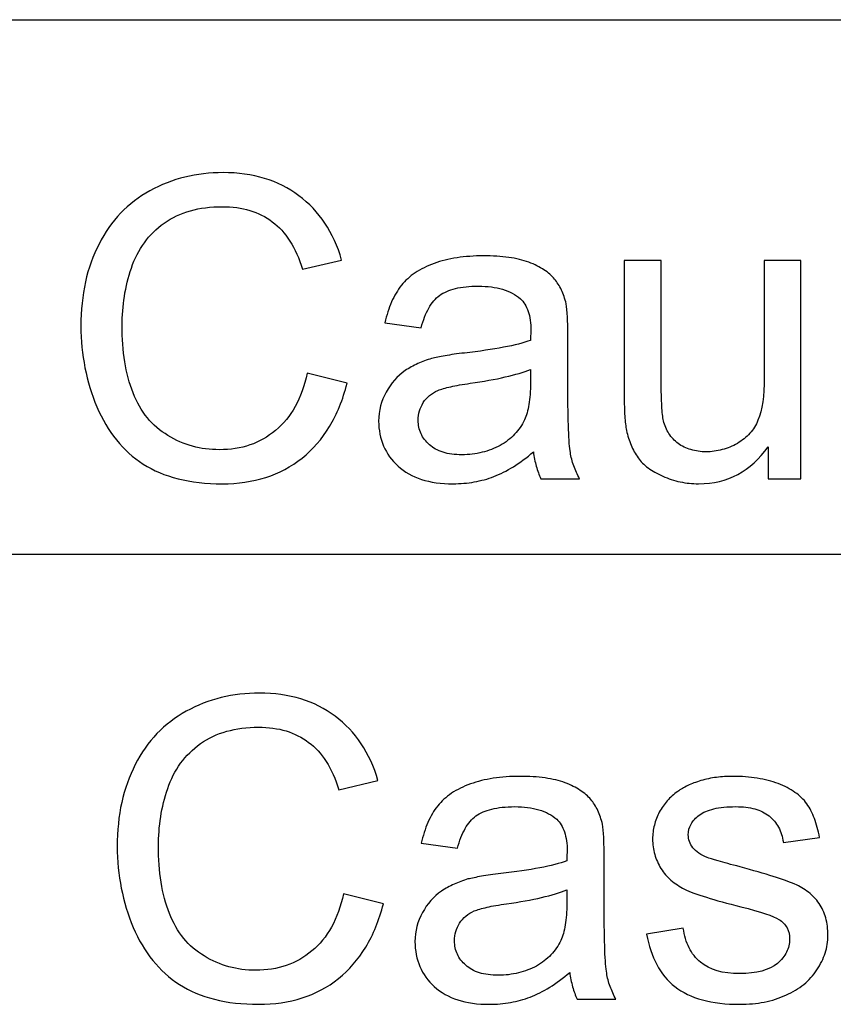
# Model space of a CAD drawing. Extents: x -26.9 to 25.8, y -19.2 to 15.2.
# Drawn here: x -22.5 to -21.8, y -14.7 to -13.9 of the extents above; entities that cross this region are included whole.
import ezdxf

# ---------------------------------------------------------------- set-up
doc = ezdxf.new("R2010")
doc.units = 0
doc.header["$MEASUREMENT"] = 0
doc.layers.get('0').update_dxf_attribs({"linetype": 'CONTINUOUS'})

msp = doc.modelspace()

# ---------------------------------------------------------------- linework, layer by layer
for points in [[(-26.89154, -13.94184), (-26.89154, -13.94184), (-12.70125, -13.94184), (-12.70125, -13.94184)], [(-26.89154, -13.94184), (-26.89154, -13.94184), (-12.70125, -13.94184), (-12.70125, -13.94184)], [(-26.89154, -13.94184), (-26.89154, -13.94184), (-12.70125, -13.94184), (-12.70125, -13.94184)], [(-26.89154, -14.34544), (-26.89154, -14.34544), (-12.70125, -14.34544), (-12.70125, -14.34544)], [(-26.89154, -14.34544), (-26.89154, -14.34544), (-12.70125, -14.34544), (-12.70125, -14.34544)]]:
    msp.add_open_spline(points, degree=3)
at = {"color": 250}
for points, knots in [([(-22.23469, -14.20875), (-22.23469, -14.20875), (-22.20453, -14.21637), (-22.20453, -14.21637), (-22.20453, -14.21637), (-22.2077, -14.22875), (-22.21215, -14.23965), (-22.21781, -14.24902), (-22.21781, -14.24902), (-22.22352, -14.25844), (-22.2304, -14.26637), (-22.2385, -14.27288), (-22.2385, -14.27288), (-22.24675, -14.27939), (-22.25591, -14.28426), (-22.26591, -14.28743), (-22.26591, -14.28743), (-22.27596, -14.29066), (-22.28692, -14.29225), (-22.29882, -14.29225), (-22.29882, -14.29225), (-22.31105, -14.29225), (-22.32216, -14.29098), (-22.33211, -14.28849), (-22.33211, -14.28849), (-22.34211, -14.28595), (-22.35089, -14.28225), (-22.35851, -14.27733), (-22.35851, -14.27733), (-22.36613, -14.27241), (-22.37286, -14.26632), (-22.37873, -14.25907), (-22.37873, -14.25907), (-22.38455, -14.25182), (-22.38947, -14.24351), (-22.39344, -14.23415), (-22.39344, -14.23415), (-22.39741, -14.22462), (-22.40042, -14.21478), (-22.40244, -14.20462), (-22.40244, -14.20462), (-22.4045, -14.19446), (-22.4055, -14.18398), (-22.4055, -14.17319), (-22.4055, -14.17319), (-22.4055, -14.16128), (-22.40439, -14.15017), (-22.40212, -14.13985), (-22.40212, -14.13985), (-22.3999, -14.12953), (-22.39646, -14.12001), (-22.39185, -14.11127), (-22.39185, -14.11127), (-22.38741, -14.10238), (-22.38196, -14.09461), (-22.3755, -14.08789), (-22.3755, -14.08789), (-22.36905, -14.08122), (-22.36169, -14.07556), (-22.35343, -14.07095), (-22.35343, -14.07095), (-22.34502, -14.06635), (-22.33618, -14.06291), (-22.32698, -14.06069), (-22.32698, -14.06069), (-22.31777, -14.05841), (-22.30819, -14.0573), (-22.29819, -14.0573), (-22.29819, -14.0573), (-22.28692, -14.0573), (-22.27644, -14.05873), (-22.26686, -14.06164), (-22.26686, -14.06164), (-22.25729, -14.0645), (-22.24866, -14.06889), (-22.24104, -14.07476), (-22.24104, -14.07476), (-22.22548, -14.08619), (-22.21469, -14.10238), (-22.20865, -14.12334), (-22.20865, -14.12334), (-22.20865, -14.12334), (-22.23818, -14.13032), (-22.23818, -14.13032), (-22.23818, -14.13032), (-22.24072, -14.12207), (-22.2439, -14.11493), (-22.24771, -14.10895), (-22.24771, -14.10895), (-22.25152, -14.10291), (-22.25596, -14.0981), (-22.26104, -14.09445), (-22.26104, -14.09445), (-22.26612, -14.09064), (-22.27178, -14.08778), (-22.27803, -14.08587), (-22.27803, -14.08587), (-22.28427, -14.08397), (-22.2912, -14.08302), (-22.29882, -14.08302), (-22.29882, -14.08302), (-22.31629, -14.08302), (-22.33089, -14.08714), (-22.34264, -14.0954), (-22.34264, -14.0954), (-22.34851, -14.09969), (-22.35349, -14.10461), (-22.35762, -14.11022), (-22.35762, -14.11022), (-22.36174, -14.11588), (-22.36502, -14.12223), (-22.3674, -14.12937), (-22.3674, -14.12937), (-22.36979, -14.13636), (-22.37153, -14.1435), (-22.3727, -14.15075), (-22.3727, -14.15075), (-22.37381, -14.15805), (-22.37439, -14.16541), (-22.37439, -14.17287), (-22.37439, -14.17287), (-22.37439, -14.18255), (-22.37375, -14.1916), (-22.37238, -14.20007), (-22.37238, -14.20007), (-22.37106, -14.20848), (-22.36899, -14.21637), (-22.36613, -14.22367), (-22.36613, -14.22367), (-22.36328, -14.23081), (-22.35968, -14.23706), (-22.35534, -14.24246), (-22.35534, -14.24246), (-22.351, -14.2478), (-22.34581, -14.25224), (-22.33978, -14.25574), (-22.33978, -14.25574), (-22.33391, -14.25939), (-22.32772, -14.26209), (-22.32126, -14.26389), (-22.32126, -14.26389), (-22.31475, -14.26563), (-22.30803, -14.26653), (-22.30105, -14.26653), (-22.30105, -14.26653), (-22.29263, -14.26653), (-22.28491, -14.26532), (-22.27787, -14.26293), (-22.27787, -14.26293), (-22.27083, -14.2605), (-22.26438, -14.25685), (-22.2585, -14.25193), (-22.2585, -14.25193), (-22.25263, -14.24716), (-22.24771, -14.24113), (-22.24374, -14.23388), (-22.24374, -14.23388), (-22.23977, -14.22669), (-22.23675, -14.21827), (-22.23469, -14.20875)], [0, 0, 0, 0, 0.02439, 0.02439, 0.02439, 0.02439, 0.04878, 0.04878, 0.04878, 0.04878, 0.073171, 0.073171, 0.073171, 0.073171, 0.097561, 0.097561, 0.097561, 0.097561, 0.121951, 0.121951, 0.121951, 0.121951, 0.146341, 0.146341, 0.146341, 0.146341, 0.170732, 0.170732, 0.170732, 0.170732, 0.195122, 0.195122, 0.195122, 0.195122, 0.219512, 0.219512, 0.219512, 0.219512, 0.243902, 0.243902, 0.243902, 0.243902, 0.268293, 0.268293, 0.268293, 0.268293, 0.292683, 0.292683, 0.292683, 0.292683, 0.317073, 0.317073, 0.317073, 0.317073, 0.341463, 0.341463, 0.341463, 0.341463, 0.365854, 0.365854, 0.365854, 0.365854, 0.390244, 0.390244, 0.390244, 0.390244, 0.414634, 0.414634, 0.414634, 0.414634, 0.439024, 0.439024, 0.439024, 0.439024, 0.463415, 0.463415, 0.463415, 0.463415, 0.487805, 0.487805, 0.487805, 0.487805, 0.512195, 0.512195, 0.512195, 0.512195, 0.536585, 0.536585, 0.536585, 0.536585, 0.560976, 0.560976, 0.560976, 0.560976, 0.585366, 0.585366, 0.585366, 0.585366, 0.609756, 0.609756, 0.609756, 0.609756, 0.634146, 0.634146, 0.634146, 0.634146, 0.658537, 0.658537, 0.658537, 0.658537, 0.682927, 0.682927, 0.682927, 0.682927, 0.707317, 0.707317, 0.707317, 0.707317, 0.731707, 0.731707, 0.731707, 0.731707, 0.756098, 0.756098, 0.756098, 0.756098, 0.780488, 0.780488, 0.780488, 0.780488, 0.804878, 0.804878, 0.804878, 0.804878, 0.829268, 0.829268, 0.829268, 0.829268, 0.853659, 0.853659, 0.853659, 0.853659, 0.878049, 0.878049, 0.878049, 0.878049, 0.902439, 0.902439, 0.902439, 0.902439, 0.926829, 0.926829, 0.926829, 0.926829, 0.95122, 0.95122, 0.95122, 0.95122, 1, 1, 1, 1]), ([(-22.06387, -14.26812), (-22.06895, -14.27256), (-22.07403, -14.27632), (-22.079, -14.27939), (-22.079, -14.27939), (-22.08403, -14.28246), (-22.08895, -14.28495), (-22.09371, -14.28685), (-22.09371, -14.28685), (-22.09848, -14.2886), (-22.1034, -14.28992), (-22.10853, -14.29087), (-22.10853, -14.29087), (-22.11361, -14.29177), (-22.11896, -14.29225), (-22.12451, -14.29225), (-22.12451, -14.29225), (-22.13356, -14.29225), (-22.1415, -14.29114), (-22.14838, -14.28892), (-22.14838, -14.28892), (-22.15531, -14.28669), (-22.16118, -14.28336), (-22.1661, -14.27891), (-22.1661, -14.27891), (-22.17087, -14.27447), (-22.17452, -14.26939), (-22.17695, -14.26373), (-22.17695, -14.26373), (-22.17944, -14.25801), (-22.18071, -14.25177), (-22.18071, -14.24494), (-22.18071, -14.24494), (-22.18071, -14.237), (-22.1788, -14.2297), (-22.17499, -14.22303), (-22.17499, -14.22303), (-22.1715, -14.21637), (-22.16674, -14.21097), (-22.16071, -14.20684), (-22.16071, -14.20684), (-22.15769, -14.20478), (-22.15452, -14.20303), (-22.15118, -14.2015), (-22.15118, -14.2015), (-22.14785, -14.20002), (-22.14436, -14.19875), (-22.1407, -14.19763), (-22.1407, -14.19763), (-22.13801, -14.197), (-22.13457, -14.19631), (-22.13044, -14.19557), (-22.13044, -14.19557), (-22.12631, -14.19483), (-22.1215, -14.19414), (-22.11594, -14.19351), (-22.11594, -14.19351), (-22.10467, -14.19224), (-22.09483, -14.19081), (-22.08647, -14.18922), (-22.08647, -14.18922), (-22.07816, -14.18763), (-22.07133, -14.18589), (-22.06609, -14.18398), (-22.06609, -14.18398), (-22.06609, -14.18208), (-22.06604, -14.18049), (-22.06593, -14.17927), (-22.06593, -14.17927), (-22.06583, -14.178), (-22.06577, -14.17716), (-22.06577, -14.17668), (-22.06577, -14.17668), (-22.06577, -14.17096), (-22.06646, -14.1661), (-22.06784, -14.16213), (-22.06784, -14.16213), (-22.06921, -14.15811), (-22.07117, -14.15493), (-22.07371, -14.15255), (-22.07371, -14.15255), (-22.07736, -14.14937), (-22.08181, -14.14699), (-22.0871, -14.14541), (-22.0871, -14.14541), (-22.09234, -14.14382), (-22.09848, -14.14302), (-22.10546, -14.14302), (-22.10546, -14.14302), (-22.11213, -14.14302), (-22.11784, -14.14366), (-22.12266, -14.14482), (-22.12266, -14.14482), (-22.12753, -14.14604), (-22.1315, -14.14779), (-22.13467, -14.15001), (-22.13467, -14.15001), (-22.13785, -14.15239), (-22.14055, -14.15557), (-22.14282, -14.15959), (-22.14282, -14.15959), (-22.14515, -14.16366), (-22.14705, -14.16858), (-22.14864, -14.17446), (-22.14864, -14.17446), (-22.14864, -14.17446), (-22.17595, -14.17065), (-22.17595, -14.17065), (-22.17595, -14.17065), (-22.17468, -14.16493), (-22.17298, -14.15969), (-22.17092, -14.15498), (-22.17092, -14.15498), (-22.16886, -14.15022), (-22.16642, -14.14604), (-22.16356, -14.14239), (-22.16356, -14.14239), (-22.16071, -14.1389), (-22.15721, -14.13572), (-22.15309, -14.13292), (-22.15309, -14.13292), (-22.14896, -14.13017), (-22.1442, -14.12778), (-22.1388, -14.12588), (-22.1388, -14.12588), (-22.13356, -14.12397), (-22.12779, -14.12255), (-22.12155, -14.12159), (-22.12155, -14.12159), (-22.1153, -14.12064), (-22.10864, -14.12016), (-22.10165, -14.12016), (-22.10165, -14.12016), (-22.09451, -14.12016), (-22.08816, -14.12054), (-22.0825, -14.12133), (-22.0825, -14.12133), (-22.07683, -14.12212), (-22.07181, -14.12334), (-22.06736, -14.12493), (-22.06736, -14.12493), (-22.06292, -14.12667), (-22.05911, -14.12858), (-22.05588, -14.1307), (-22.05588, -14.1307), (-22.0527, -14.13276), (-22.05006, -14.13509), (-22.04799, -14.13763), (-22.04799, -14.13763), (-22.04593, -14.14001), (-22.04418, -14.14276), (-22.0427, -14.14594), (-22.0427, -14.14594), (-22.04127, -14.14906), (-22.04006, -14.15255), (-22.0391, -14.15636), (-22.0391, -14.15636), (-22.03879, -14.15874), (-22.03847, -14.16207), (-22.03821, -14.16636), (-22.03821, -14.16636), (-22.03799, -14.17065), (-22.03783, -14.17589), (-22.03783, -14.18208), (-22.03783, -14.18208), (-22.03783, -14.18208), (-22.03783, -14.21954), (-22.03783, -14.21954), (-22.03783, -14.21954), (-22.03783, -14.2324), (-22.03768, -14.24293), (-22.03736, -14.25119), (-22.03736, -14.25119), (-22.03704, -14.25939), (-22.03656, -14.26526), (-22.03593, -14.26875), (-22.03593, -14.26875), (-22.03545, -14.27209), (-22.03461, -14.27542), (-22.03339, -14.2787), (-22.03339, -14.2787), (-22.03217, -14.28204), (-22.03069, -14.28526), (-22.02894, -14.28844), (-22.02894, -14.28844), (-22.02894, -14.28844), (-22.05815, -14.28844), (-22.05815, -14.28844), (-22.05815, -14.28844), (-22.05958, -14.28558), (-22.06075, -14.28241), (-22.0617, -14.27897), (-22.0617, -14.27897), (-22.06265, -14.27558), (-22.06339, -14.27193), (-22.06387, -14.26812)], [0, 0, 0, 0, 0.02, 0.02, 0.02, 0.02, 0.04, 0.04, 0.04, 0.04, 0.06, 0.06, 0.06, 0.06, 0.08, 0.08, 0.08, 0.08, 0.1, 0.1, 0.1, 0.1, 0.12, 0.12, 0.12, 0.12, 0.14, 0.14, 0.14, 0.14, 0.16, 0.16, 0.16, 0.16, 0.18, 0.18, 0.18, 0.18, 0.2, 0.2, 0.2, 0.2, 0.22, 0.22, 0.22, 0.22, 0.24, 0.24, 0.24, 0.24, 0.26, 0.26, 0.26, 0.26, 0.28, 0.28, 0.28, 0.28, 0.3, 0.3, 0.3, 0.3, 0.32, 0.32, 0.32, 0.32, 0.34, 0.34, 0.34, 0.34, 0.36, 0.36, 0.36, 0.36, 0.38, 0.38, 0.38, 0.38, 0.4, 0.4, 0.4, 0.4, 0.42, 0.42, 0.42, 0.42, 0.44, 0.44, 0.44, 0.44, 0.46, 0.46, 0.46, 0.46, 0.48, 0.48, 0.48, 0.48, 0.5, 0.5, 0.5, 0.5, 0.52, 0.52, 0.52, 0.52, 0.54, 0.54, 0.54, 0.54, 0.56, 0.56, 0.56, 0.56, 0.58, 0.58, 0.58, 0.58, 0.6, 0.6, 0.6, 0.6, 0.62, 0.62, 0.62, 0.62, 0.64, 0.64, 0.64, 0.64, 0.66, 0.66, 0.66, 0.66, 0.68, 0.68, 0.68, 0.68, 0.7, 0.7, 0.7, 0.7, 0.72, 0.72, 0.72, 0.72, 0.74, 0.74, 0.74, 0.74, 0.76, 0.76, 0.76, 0.76, 0.78, 0.78, 0.78, 0.78, 0.8, 0.8, 0.8, 0.8, 0.82, 0.82, 0.82, 0.82, 0.84, 0.84, 0.84, 0.84, 0.86, 0.86, 0.86, 0.86, 0.88, 0.88, 0.88, 0.88, 0.9, 0.9, 0.9, 0.9, 0.92, 0.92, 0.92, 0.92, 0.94, 0.94, 0.94, 0.94, 0.96, 0.96, 0.96, 0.96, 1, 1, 1, 1]), ([(-21.8867, -14.28844), (-21.8867, -14.28844), (-21.8867, -14.26431), (-21.8867, -14.26431), (-21.8867, -14.26431), (-21.89321, -14.27352), (-21.90078, -14.2805), (-21.90946, -14.28516), (-21.90946, -14.28516), (-21.91814, -14.28987), (-21.92798, -14.29225), (-21.93909, -14.29225), (-21.93909, -14.29225), (-21.94385, -14.29225), (-21.94851, -14.29177), (-21.95306, -14.29082), (-21.95306, -14.29082), (-21.95761, -14.28987), (-21.96195, -14.28844), (-21.96608, -14.28653), (-21.96608, -14.28653), (-21.97037, -14.28463), (-21.97407, -14.28257), (-21.97725, -14.28024), (-21.97725, -14.28024), (-21.98037, -14.27796), (-21.98291, -14.27542), (-21.98481, -14.27256), (-21.98481, -14.27256), (-21.98688, -14.26971), (-21.98862, -14.26653), (-21.9901, -14.26309), (-21.9901, -14.26309), (-21.99153, -14.2596), (-21.99275, -14.2559), (-21.9937, -14.25193), (-21.9937, -14.25193), (-21.99418, -14.24907), (-21.99455, -14.24547), (-21.99487, -14.24119), (-21.99487, -14.24119), (-21.99513, -14.23685), (-21.99529, -14.23177), (-21.99529, -14.22589), (-21.99529, -14.22589), (-21.99529, -14.22589), (-21.99529, -14.12366), (-21.99529, -14.12366), (-21.99529, -14.12366), (-21.99529, -14.12366), (-21.96735, -14.12366), (-21.96735, -14.12366), (-21.96735, -14.12366), (-21.96735, -14.12366), (-21.96735, -14.2151), (-21.96735, -14.2151), (-21.96735, -14.2151), (-21.96735, -14.2224), (-21.96719, -14.22849), (-21.96693, -14.23341), (-21.96693, -14.23341), (-21.96661, -14.23833), (-21.96624, -14.24208), (-21.96576, -14.24462), (-21.96576, -14.24462), (-21.96481, -14.24828), (-21.96338, -14.2515), (-21.96153, -14.25436), (-21.96153, -14.25436), (-21.95962, -14.25722), (-21.95735, -14.25971), (-21.95465, -14.26177), (-21.95465, -14.26177), (-21.95179, -14.26383), (-21.94856, -14.26542), (-21.94497, -14.26648), (-21.94497, -14.26648), (-21.94137, -14.26759), (-21.9375, -14.26812), (-21.93338, -14.26812), (-21.93338, -14.26812), (-21.92925, -14.26812), (-21.92523, -14.26759), (-21.92126, -14.26648), (-21.92126, -14.26648), (-21.91734, -14.26542), (-21.91353, -14.26383), (-21.90988, -14.26177), (-21.90988, -14.26177), (-21.90623, -14.25955), (-21.90306, -14.25701), (-21.90041, -14.2541), (-21.90041, -14.2541), (-21.89782, -14.25124), (-21.89575, -14.24796), (-21.89432, -14.24431), (-21.89432, -14.24431), (-21.89115, -14.23669), (-21.88956, -14.22589), (-21.88956, -14.21192), (-21.88956, -14.21192), (-21.88956, -14.21192), (-21.88956, -14.12366), (-21.88956, -14.12366), (-21.88956, -14.12366), (-21.88956, -14.12366), (-21.86194, -14.12366), (-21.86194, -14.12366), (-21.86194, -14.12366), (-21.86194, -14.12366), (-21.86194, -14.28844), (-21.86194, -14.28844), (-21.86194, -14.28844), (-21.86194, -14.28844), (-21.8867, -14.28844), (-21.8867, -14.28844)], [0, 0, 0, 0, 0.033333, 0.033333, 0.033333, 0.033333, 0.066667, 0.066667, 0.066667, 0.066667, 0.1, 0.1, 0.1, 0.1, 0.133333, 0.133333, 0.133333, 0.133333, 0.166667, 0.166667, 0.166667, 0.166667, 0.2, 0.2, 0.2, 0.2, 0.233333, 0.233333, 0.233333, 0.233333, 0.266667, 0.266667, 0.266667, 0.266667, 0.3, 0.3, 0.3, 0.3, 0.333333, 0.333333, 0.333333, 0.333333, 0.366667, 0.366667, 0.366667, 0.366667, 0.4, 0.4, 0.4, 0.4, 0.433333, 0.433333, 0.433333, 0.433333, 0.466667, 0.466667, 0.466667, 0.466667, 0.5, 0.5, 0.5, 0.5, 0.533333, 0.533333, 0.533333, 0.533333, 0.566667, 0.566667, 0.566667, 0.566667, 0.6, 0.6, 0.6, 0.6, 0.633333, 0.633333, 0.633333, 0.633333, 0.666667, 0.666667, 0.666667, 0.666667, 0.7, 0.7, 0.7, 0.7, 0.733333, 0.733333, 0.733333, 0.733333, 0.766667, 0.766667, 0.766667, 0.766667, 0.8, 0.8, 0.8, 0.8, 0.833333, 0.833333, 0.833333, 0.833333, 0.866667, 0.866667, 0.866667, 0.866667, 0.9, 0.9, 0.9, 0.9, 0.933333, 0.933333, 0.933333, 0.933333, 1, 1, 1, 1]), ([(-22.06609, -14.20589), (-22.07117, -14.20795), (-22.07752, -14.20986), (-22.08509, -14.2116), (-22.08509, -14.2116), (-22.09271, -14.21335), (-22.10149, -14.21494), (-22.11149, -14.21637), (-22.11149, -14.21637), (-22.11737, -14.21716), (-22.12229, -14.21801), (-22.12631, -14.21896), (-22.12631, -14.21896), (-22.13039, -14.21986), (-22.13356, -14.22081), (-22.13594, -14.22176), (-22.13594, -14.22176), (-22.13832, -14.22288), (-22.14044, -14.22415), (-22.14235, -14.22563), (-22.14235, -14.22563), (-22.1442, -14.22716), (-22.14578, -14.22891), (-22.14705, -14.23097), (-22.14705, -14.23097), (-22.14832, -14.23304), (-22.14928, -14.2351), (-22.14991, -14.23727), (-22.14991, -14.23727), (-22.15055, -14.23944), (-22.15086, -14.24177), (-22.15086, -14.24431), (-22.15086, -14.24431), (-22.15086, -14.24796), (-22.15012, -14.25135), (-22.1487, -14.25447), (-22.1487, -14.25447), (-22.14727, -14.25759), (-22.14515, -14.26034), (-22.14229, -14.26272), (-22.14229, -14.26272), (-22.13959, -14.26526), (-22.13621, -14.26717), (-22.13208, -14.26844), (-22.13208, -14.26844), (-22.128, -14.26971), (-22.12324, -14.27034), (-22.11784, -14.27034), (-22.11784, -14.27034), (-22.11245, -14.27034), (-22.10737, -14.26971), (-22.10255, -14.26849), (-22.10255, -14.26849), (-22.09779, -14.26733), (-22.09324, -14.26558), (-22.08895, -14.26336), (-22.08895, -14.26336), (-22.08482, -14.26098), (-22.08117, -14.25812), (-22.07805, -14.25484), (-22.07805, -14.25484), (-22.07498, -14.25161), (-22.07244, -14.24796), (-22.07054, -14.24399), (-22.07054, -14.24399), (-22.06911, -14.24081), (-22.068, -14.2369), (-22.06726, -14.2323), (-22.06726, -14.2323), (-22.06646, -14.22764), (-22.06609, -14.22224), (-22.06609, -14.21605), (-22.06609, -14.21605), (-22.06609, -14.21605), (-22.06609, -14.20589), (-22.06609, -14.20589)], [0, 0, 0, 0, 0.05, 0.05, 0.05, 0.05, 0.1, 0.1, 0.1, 0.1, 0.15, 0.15, 0.15, 0.15, 0.2, 0.2, 0.2, 0.2, 0.25, 0.25, 0.25, 0.25, 0.3, 0.3, 0.3, 0.3, 0.35, 0.35, 0.35, 0.35, 0.4, 0.4, 0.4, 0.4, 0.45, 0.45, 0.45, 0.45, 0.5, 0.5, 0.5, 0.5, 0.55, 0.55, 0.55, 0.55, 0.6, 0.6, 0.6, 0.6, 0.65, 0.65, 0.65, 0.65, 0.7, 0.7, 0.7, 0.7, 0.75, 0.75, 0.75, 0.75, 0.8, 0.8, 0.8, 0.8, 0.85, 0.85, 0.85, 0.85, 0.9, 0.9, 0.9, 0.9, 1, 1, 1, 1]), ([(-22.20727, -14.60177), (-22.20727, -14.60177), (-22.17711, -14.60939), (-22.17711, -14.60939), (-22.17711, -14.60939), (-22.18028, -14.62177), (-22.18473, -14.63267), (-22.19039, -14.64204), (-22.19039, -14.64204), (-22.1961, -14.65146), (-22.20298, -14.65939), (-22.21108, -14.6659), (-22.21108, -14.6659), (-22.21933, -14.67241), (-22.22849, -14.67728), (-22.23849, -14.68045), (-22.23849, -14.68045), (-22.24854, -14.68368), (-22.2595, -14.68527), (-22.2714, -14.68527), (-22.2714, -14.68527), (-22.28363, -14.68527), (-22.29474, -14.684), (-22.30469, -14.68151), (-22.30469, -14.68151), (-22.31469, -14.67897), (-22.32347, -14.67527), (-22.33109, -14.67035), (-22.33109, -14.67035), (-22.33871, -14.66543), (-22.34544, -14.65934), (-22.35131, -14.65209), (-22.35131, -14.65209), (-22.35713, -14.64484), (-22.36205, -14.63653), (-22.36602, -14.62717), (-22.36602, -14.62717), (-22.36999, -14.61764), (-22.373, -14.6078), (-22.37502, -14.59764), (-22.37502, -14.59764), (-22.37708, -14.58748), (-22.37808, -14.577), (-22.37808, -14.56621), (-22.37808, -14.56621), (-22.37808, -14.5543), (-22.37697, -14.54319), (-22.3747, -14.53287), (-22.3747, -14.53287), (-22.37248, -14.52255), (-22.36904, -14.51303), (-22.36443, -14.50429), (-22.36443, -14.50429), (-22.35999, -14.4954), (-22.35454, -14.48763), (-22.34808, -14.48091), (-22.34808, -14.48091), (-22.34163, -14.47424), (-22.33427, -14.46858), (-22.32601, -14.46397), (-22.32601, -14.46397), (-22.3176, -14.45937), (-22.30876, -14.45593), (-22.29956, -14.45371), (-22.29956, -14.45371), (-22.29035, -14.45143), (-22.28077, -14.45032), (-22.27077, -14.45032), (-22.27077, -14.45032), (-22.2595, -14.45032), (-22.24902, -14.45175), (-22.23944, -14.45466), (-22.23944, -14.45466), (-22.22987, -14.45752), (-22.22124, -14.46191), (-22.21362, -14.46778), (-22.21362, -14.46778), (-22.19806, -14.47921), (-22.18727, -14.4954), (-22.18123, -14.51636), (-22.18123, -14.51636), (-22.18123, -14.51636), (-22.21076, -14.52334), (-22.21076, -14.52334), (-22.21076, -14.52334), (-22.2133, -14.51509), (-22.21648, -14.50795), (-22.22029, -14.50197), (-22.22029, -14.50197), (-22.2241, -14.49593), (-22.22854, -14.49112), (-22.23362, -14.48747), (-22.23362, -14.48747), (-22.2387, -14.48366), (-22.24436, -14.4808), (-22.25061, -14.47889), (-22.25061, -14.47889), (-22.25685, -14.47699), (-22.26378, -14.47604), (-22.2714, -14.47604), (-22.2714, -14.47604), (-22.28887, -14.47604), (-22.30347, -14.48016), (-22.31522, -14.48842), (-22.31522, -14.48842), (-22.32109, -14.49271), (-22.32607, -14.49763), (-22.3302, -14.50324), (-22.3302, -14.50324), (-22.33432, -14.5089), (-22.3376, -14.51525), (-22.33998, -14.52239), (-22.33998, -14.52239), (-22.34237, -14.52938), (-22.34411, -14.53652), (-22.34528, -14.54377), (-22.34528, -14.54377), (-22.34639, -14.55107), (-22.34697, -14.55843), (-22.34697, -14.56589), (-22.34697, -14.56589), (-22.34697, -14.57557), (-22.34633, -14.58462), (-22.34496, -14.59309), (-22.34496, -14.59309), (-22.34364, -14.6015), (-22.34157, -14.60939), (-22.33871, -14.61669), (-22.33871, -14.61669), (-22.33586, -14.62383), (-22.33226, -14.63008), (-22.32792, -14.63548), (-22.32792, -14.63548), (-22.32358, -14.64082), (-22.31839, -14.64526), (-22.31236, -14.64876), (-22.31236, -14.64876), (-22.30649, -14.65241), (-22.3003, -14.65511), (-22.29384, -14.65691), (-22.29384, -14.65691), (-22.28733, -14.65865), (-22.28061, -14.65955), (-22.27363, -14.65955), (-22.27363, -14.65955), (-22.26521, -14.65955), (-22.25749, -14.65834), (-22.25045, -14.65595), (-22.25045, -14.65595), (-22.24341, -14.65352), (-22.23696, -14.64987), (-22.23108, -14.64495), (-22.23108, -14.64495), (-22.22521, -14.64018), (-22.22029, -14.63415), (-22.21632, -14.6269), (-22.21632, -14.6269), (-22.21235, -14.61971), (-22.20933, -14.61129), (-22.20727, -14.60177)], [0, 0, 0, 0, 0.02439, 0.02439, 0.02439, 0.02439, 0.04878, 0.04878, 0.04878, 0.04878, 0.073171, 0.073171, 0.073171, 0.073171, 0.097561, 0.097561, 0.097561, 0.097561, 0.121951, 0.121951, 0.121951, 0.121951, 0.146341, 0.146341, 0.146341, 0.146341, 0.170732, 0.170732, 0.170732, 0.170732, 0.195122, 0.195122, 0.195122, 0.195122, 0.219512, 0.219512, 0.219512, 0.219512, 0.243902, 0.243902, 0.243902, 0.243902, 0.268293, 0.268293, 0.268293, 0.268293, 0.292683, 0.292683, 0.292683, 0.292683, 0.317073, 0.317073, 0.317073, 0.317073, 0.341463, 0.341463, 0.341463, 0.341463, 0.365854, 0.365854, 0.365854, 0.365854, 0.390244, 0.390244, 0.390244, 0.390244, 0.414634, 0.414634, 0.414634, 0.414634, 0.439024, 0.439024, 0.439024, 0.439024, 0.463415, 0.463415, 0.463415, 0.463415, 0.487805, 0.487805, 0.487805, 0.487805, 0.512195, 0.512195, 0.512195, 0.512195, 0.536585, 0.536585, 0.536585, 0.536585, 0.560976, 0.560976, 0.560976, 0.560976, 0.585366, 0.585366, 0.585366, 0.585366, 0.609756, 0.609756, 0.609756, 0.609756, 0.634146, 0.634146, 0.634146, 0.634146, 0.658537, 0.658537, 0.658537, 0.658537, 0.682927, 0.682927, 0.682927, 0.682927, 0.707317, 0.707317, 0.707317, 0.707317, 0.731707, 0.731707, 0.731707, 0.731707, 0.756098, 0.756098, 0.756098, 0.756098, 0.780488, 0.780488, 0.780488, 0.780488, 0.804878, 0.804878, 0.804878, 0.804878, 0.829268, 0.829268, 0.829268, 0.829268, 0.853659, 0.853659, 0.853659, 0.853659, 0.878049, 0.878049, 0.878049, 0.878049, 0.902439, 0.902439, 0.902439, 0.902439, 0.926829, 0.926829, 0.926829, 0.926829, 0.95122, 0.95122, 0.95122, 0.95122, 1, 1, 1, 1]), ([(-22.03645, -14.66114), (-22.04153, -14.66558), (-22.04661, -14.66934), (-22.05158, -14.67241), (-22.05158, -14.67241), (-22.05661, -14.67548), (-22.06153, -14.67797), (-22.06629, -14.67987), (-22.06629, -14.67987), (-22.07106, -14.68162), (-22.07598, -14.68294), (-22.08111, -14.68389), (-22.08111, -14.68389), (-22.08619, -14.68479), (-22.09154, -14.68527), (-22.09709, -14.68527), (-22.09709, -14.68527), (-22.10614, -14.68527), (-22.11408, -14.68416), (-22.12096, -14.68194), (-22.12096, -14.68194), (-22.12789, -14.67971), (-22.13376, -14.67638), (-22.13868, -14.67193), (-22.13868, -14.67193), (-22.14345, -14.66749), (-22.1471, -14.66241), (-22.14953, -14.65675), (-22.14953, -14.65675), (-22.15202, -14.65103), (-22.15329, -14.64479), (-22.15329, -14.63796), (-22.15329, -14.63796), (-22.15329, -14.63002), (-22.15138, -14.62272), (-22.14757, -14.61605), (-22.14757, -14.61605), (-22.14408, -14.60939), (-22.13932, -14.60399), (-22.13329, -14.59986), (-22.13329, -14.59986), (-22.13027, -14.5978), (-22.1271, -14.59605), (-22.12376, -14.59452), (-22.12376, -14.59452), (-22.12043, -14.59304), (-22.11694, -14.59177), (-22.11328, -14.59065), (-22.11328, -14.59065), (-22.11059, -14.59002), (-22.10715, -14.58933), (-22.10302, -14.58859), (-22.10302, -14.58859), (-22.09889, -14.58785), (-22.09408, -14.58716), (-22.08852, -14.58653), (-22.08852, -14.58653), (-22.07725, -14.58526), (-22.06741, -14.58383), (-22.05905, -14.58224), (-22.05905, -14.58224), (-22.05074, -14.58065), (-22.04391, -14.57891), (-22.03867, -14.577), (-22.03867, -14.577), (-22.03867, -14.5751), (-22.03862, -14.57351), (-22.03851, -14.57229), (-22.03851, -14.57229), (-22.03841, -14.57102), (-22.03835, -14.57018), (-22.03835, -14.5697), (-22.03835, -14.5697), (-22.03835, -14.56398), (-22.03904, -14.55912), (-22.04042, -14.55515), (-22.04042, -14.55515), (-22.04179, -14.55113), (-22.04375, -14.54795), (-22.04629, -14.54557), (-22.04629, -14.54557), (-22.04994, -14.54239), (-22.05439, -14.54001), (-22.05968, -14.53843), (-22.05968, -14.53843), (-22.06492, -14.53684), (-22.07106, -14.53604), (-22.07804, -14.53604), (-22.07804, -14.53604), (-22.08471, -14.53604), (-22.09042, -14.53668), (-22.09524, -14.53784), (-22.09524, -14.53784), (-22.10011, -14.53906), (-22.10408, -14.54081), (-22.10725, -14.54303), (-22.10725, -14.54303), (-22.11043, -14.54541), (-22.11313, -14.54859), (-22.1154, -14.55261), (-22.1154, -14.55261), (-22.11773, -14.55668), (-22.11963, -14.5616), (-22.12122, -14.56748), (-22.12122, -14.56748), (-22.12122, -14.56748), (-22.14853, -14.56367), (-22.14853, -14.56367), (-22.14853, -14.56367), (-22.14726, -14.55795), (-22.14556, -14.55271), (-22.1435, -14.548), (-22.1435, -14.548), (-22.14144, -14.54324), (-22.139, -14.53906), (-22.13614, -14.53541), (-22.13614, -14.53541), (-22.13329, -14.53192), (-22.12979, -14.52874), (-22.12567, -14.52594), (-22.12567, -14.52594), (-22.12154, -14.52319), (-22.11678, -14.5208), (-22.11138, -14.5189), (-22.11138, -14.5189), (-22.10614, -14.51699), (-22.10037, -14.51557), (-22.09413, -14.51461), (-22.09413, -14.51461), (-22.08788, -14.51366), (-22.08122, -14.51318), (-22.07423, -14.51318), (-22.07423, -14.51318), (-22.06709, -14.51318), (-22.06074, -14.51356), (-22.05508, -14.51435), (-22.05508, -14.51435), (-22.04941, -14.51514), (-22.04439, -14.51636), (-22.03994, -14.51795), (-22.03994, -14.51795), (-22.0355, -14.51969), (-22.03169, -14.5216), (-22.02846, -14.52372), (-22.02846, -14.52372), (-22.02528, -14.52578), (-22.02264, -14.52811), (-22.02057, -14.53065), (-22.02057, -14.53065), (-22.01851, -14.53303), (-22.01676, -14.53578), (-22.01528, -14.53896), (-22.01528, -14.53896), (-22.01385, -14.54208), (-22.01264, -14.54557), (-22.01168, -14.54938), (-22.01168, -14.54938), (-22.01137, -14.55176), (-22.01105, -14.55509), (-22.01079, -14.55938), (-22.01079, -14.55938), (-22.01057, -14.56367), (-22.01041, -14.56891), (-22.01041, -14.5751), (-22.01041, -14.5751), (-22.01041, -14.5751), (-22.01041, -14.61256), (-22.01041, -14.61256), (-22.01041, -14.61256), (-22.01041, -14.62542), (-22.01026, -14.63595), (-22.00994, -14.64421), (-22.00994, -14.64421), (-22.00962, -14.65241), (-22.00914, -14.65828), (-22.00851, -14.66177), (-22.00851, -14.66177), (-22.00803, -14.66511), (-22.00719, -14.66844), (-22.00597, -14.67172), (-22.00597, -14.67172), (-22.00475, -14.67506), (-22.00327, -14.67828), (-22.00152, -14.68146), (-22.00152, -14.68146), (-22.00152, -14.68146), (-22.03073, -14.68146), (-22.03073, -14.68146), (-22.03073, -14.68146), (-22.03216, -14.6786), (-22.03333, -14.67543), (-22.03428, -14.67199), (-22.03428, -14.67199), (-22.03523, -14.6686), (-22.03597, -14.66495), (-22.03645, -14.66114)], [0, 0, 0, 0, 0.02, 0.02, 0.02, 0.02, 0.04, 0.04, 0.04, 0.04, 0.06, 0.06, 0.06, 0.06, 0.08, 0.08, 0.08, 0.08, 0.1, 0.1, 0.1, 0.1, 0.12, 0.12, 0.12, 0.12, 0.14, 0.14, 0.14, 0.14, 0.16, 0.16, 0.16, 0.16, 0.18, 0.18, 0.18, 0.18, 0.2, 0.2, 0.2, 0.2, 0.22, 0.22, 0.22, 0.22, 0.24, 0.24, 0.24, 0.24, 0.26, 0.26, 0.26, 0.26, 0.28, 0.28, 0.28, 0.28, 0.3, 0.3, 0.3, 0.3, 0.32, 0.32, 0.32, 0.32, 0.34, 0.34, 0.34, 0.34, 0.36, 0.36, 0.36, 0.36, 0.38, 0.38, 0.38, 0.38, 0.4, 0.4, 0.4, 0.4, 0.42, 0.42, 0.42, 0.42, 0.44, 0.44, 0.44, 0.44, 0.46, 0.46, 0.46, 0.46, 0.48, 0.48, 0.48, 0.48, 0.5, 0.5, 0.5, 0.5, 0.52, 0.52, 0.52, 0.52, 0.54, 0.54, 0.54, 0.54, 0.56, 0.56, 0.56, 0.56, 0.58, 0.58, 0.58, 0.58, 0.6, 0.6, 0.6, 0.6, 0.62, 0.62, 0.62, 0.62, 0.64, 0.64, 0.64, 0.64, 0.66, 0.66, 0.66, 0.66, 0.68, 0.68, 0.68, 0.68, 0.7, 0.7, 0.7, 0.7, 0.72, 0.72, 0.72, 0.72, 0.74, 0.74, 0.74, 0.74, 0.76, 0.76, 0.76, 0.76, 0.78, 0.78, 0.78, 0.78, 0.8, 0.8, 0.8, 0.8, 0.82, 0.82, 0.82, 0.82, 0.84, 0.84, 0.84, 0.84, 0.86, 0.86, 0.86, 0.86, 0.88, 0.88, 0.88, 0.88, 0.9, 0.9, 0.9, 0.9, 0.92, 0.92, 0.92, 0.92, 0.94, 0.94, 0.94, 0.94, 0.96, 0.96, 0.96, 0.96, 1, 1, 1, 1]), ([(-21.97835, -14.63225), (-21.97835, -14.63225), (-21.95072, -14.6278), (-21.95072, -14.6278), (-21.95072, -14.6278), (-21.94993, -14.63336), (-21.9485, -14.63828), (-21.94633, -14.64257), (-21.94633, -14.64257), (-21.94422, -14.64685), (-21.94136, -14.6505), (-21.93771, -14.65352), (-21.93771, -14.65352), (-21.93072, -14.65923), (-21.92088, -14.66209), (-21.90818, -14.66209), (-21.90818, -14.66209), (-21.89548, -14.66209), (-21.88595, -14.65955), (-21.8796, -14.65447), (-21.8796, -14.65447), (-21.87659, -14.65177), (-21.87431, -14.64892), (-21.87273, -14.64585), (-21.87273, -14.64585), (-21.87119, -14.64283), (-21.8704, -14.63955), (-21.8704, -14.63606), (-21.8704, -14.63606), (-21.8704, -14.63288), (-21.87103, -14.63002), (-21.87236, -14.62754), (-21.87236, -14.62754), (-21.87373, -14.625), (-21.87579, -14.62288), (-21.87865, -14.62113), (-21.87865, -14.62113), (-21.88246, -14.61859), (-21.89199, -14.61542), (-21.90723, -14.61161), (-21.90723, -14.61161), (-21.91739, -14.60907), (-21.92601, -14.60669), (-21.93316, -14.60447), (-21.93316, -14.60447), (-21.94025, -14.60224), (-21.9458, -14.60018), (-21.94977, -14.59827), (-21.94977, -14.59827), (-21.95358, -14.59637), (-21.95697, -14.59415), (-21.95999, -14.59155), (-21.95999, -14.59155), (-21.96295, -14.58901), (-21.96549, -14.58605), (-21.96755, -14.58272), (-21.96755, -14.58272), (-21.96962, -14.57938), (-21.9712, -14.57584), (-21.97226, -14.57208), (-21.97226, -14.57208), (-21.97337, -14.56832), (-21.9739, -14.56446), (-21.9739, -14.56049), (-21.9739, -14.56049), (-21.9739, -14.55684), (-21.97343, -14.55335), (-21.97253, -14.54996), (-21.97253, -14.54996), (-21.97168, -14.54663), (-21.97041, -14.54335), (-21.96882, -14.54017), (-21.96882, -14.54017), (-21.96708, -14.537), (-21.96507, -14.53414), (-21.96279, -14.53155), (-21.96279, -14.53155), (-21.96051, -14.52901), (-21.95787, -14.52668), (-21.95485, -14.52461), (-21.95485, -14.52461), (-21.95279, -14.52303), (-21.95025, -14.52155), (-21.94729, -14.52012), (-21.94729, -14.52012), (-21.94437, -14.51874), (-21.94104, -14.51747), (-21.93739, -14.51636), (-21.93739, -14.51636), (-21.93358, -14.51525), (-21.92966, -14.51445), (-21.9257, -14.51393), (-21.9257, -14.51393), (-21.92167, -14.51345), (-21.91755, -14.51318), (-21.91326, -14.51318), (-21.91326, -14.51318), (-21.90675, -14.51318), (-21.90061, -14.51366), (-21.8949, -14.51456), (-21.8949, -14.51456), (-21.88918, -14.51551), (-21.88389, -14.51684), (-21.87897, -14.51858), (-21.87897, -14.51858), (-21.87421, -14.52049), (-21.87003, -14.52271), (-21.86638, -14.52525), (-21.86638, -14.52525), (-21.86278, -14.52779), (-21.85976, -14.53065), (-21.85738, -14.53382), (-21.85738, -14.53382), (-21.85516, -14.537), (-21.85325, -14.5407), (-21.85166, -14.54499), (-21.85166, -14.54499), (-21.85008, -14.54922), (-21.84881, -14.55398), (-21.84785, -14.55922), (-21.84785, -14.55922), (-21.84785, -14.55922), (-21.87516, -14.56303), (-21.87516, -14.56303), (-21.87516, -14.56303), (-21.87579, -14.55875), (-21.87701, -14.55494), (-21.87876, -14.5516), (-21.87876, -14.5516), (-21.88056, -14.54827), (-21.88294, -14.54541), (-21.88595, -14.54303), (-21.88595, -14.54303), (-21.88897, -14.54065), (-21.89257, -14.5389), (-21.8967, -14.53774), (-21.8967, -14.53774), (-21.90088, -14.53663), (-21.90564, -14.53604), (-21.91104, -14.53604), (-21.91104, -14.53604), (-21.91755, -14.53604), (-21.92305, -14.53657), (-21.9276, -14.53769), (-21.9276, -14.53769), (-21.93215, -14.53874), (-21.9358, -14.54033), (-21.93866, -14.54239), (-21.93866, -14.54239), (-21.94136, -14.54446), (-21.94342, -14.54673), (-21.9448, -14.54927), (-21.9448, -14.54927), (-21.94623, -14.55176), (-21.94691, -14.55446), (-21.94691, -14.55732), (-21.94691, -14.55732), (-21.94691, -14.55906), (-21.9466, -14.56076), (-21.94602, -14.56234), (-21.94602, -14.56234), (-21.94538, -14.56398), (-21.94453, -14.56557), (-21.94342, -14.56716), (-21.94342, -14.56716), (-21.94231, -14.56859), (-21.94083, -14.56991), (-21.93898, -14.57118), (-21.93898, -14.57118), (-21.93713, -14.5724), (-21.93501, -14.57351), (-21.93263, -14.57446), (-21.93263, -14.57446), (-21.9312, -14.57494), (-21.92839, -14.57579), (-21.92427, -14.577), (-21.92427, -14.577), (-21.92014, -14.57822), (-21.91469, -14.5797), (-21.90786, -14.58145), (-21.90786, -14.58145), (-21.89802, -14.58415), (-21.88966, -14.58658), (-21.88283, -14.5888), (-21.88283, -14.5888), (-21.87595, -14.59097), (-21.87056, -14.59288), (-21.86659, -14.59446), (-21.86659, -14.59446), (-21.86278, -14.59621), (-21.85928, -14.59827), (-21.85616, -14.60071), (-21.85616, -14.60071), (-21.85309, -14.60309), (-21.85039, -14.60589), (-21.84817, -14.60907), (-21.84817, -14.60907), (-21.84595, -14.6124), (-21.84426, -14.61605), (-21.84315, -14.62008), (-21.84315, -14.62008), (-21.84203, -14.62405), (-21.8415, -14.62844), (-21.8415, -14.6332), (-21.8415, -14.6332), (-21.8415, -14.6378), (-21.84219, -14.64225), (-21.84362, -14.64659), (-21.84362, -14.64659), (-21.845, -14.65087), (-21.84706, -14.65511), (-21.84976, -14.65923), (-21.84976, -14.65923), (-21.85246, -14.66336), (-21.85579, -14.66701), (-21.85971, -14.67019), (-21.85971, -14.67019), (-21.86368, -14.67336), (-21.86817, -14.67606), (-21.87325, -14.67828), (-21.87325, -14.67828), (-21.87833, -14.68067), (-21.88379, -14.68241), (-21.88961, -14.68358), (-21.88961, -14.68358), (-21.89543, -14.68469), (-21.90151, -14.68527), (-21.90786, -14.68527), (-21.90786, -14.68527), (-21.91866, -14.68527), (-21.92813, -14.68416), (-21.93628, -14.68194), (-21.93628, -14.68194), (-21.94443, -14.67971), (-21.95136, -14.67638), (-21.95707, -14.67193), (-21.95707, -14.67193), (-21.96263, -14.66749), (-21.96718, -14.66193), (-21.97067, -14.65532), (-21.97067, -14.65532), (-21.97422, -14.64865), (-21.97676, -14.64098), (-21.97835, -14.63225)], [0, 0, 0, 0, 0.016129, 0.016129, 0.016129, 0.016129, 0.032258, 0.032258, 0.032258, 0.032258, 0.048387, 0.048387, 0.048387, 0.048387, 0.064516, 0.064516, 0.064516, 0.064516, 0.080645, 0.080645, 0.080645, 0.080645, 0.096774, 0.096774, 0.096774, 0.096774, 0.112903, 0.112903, 0.112903, 0.112903, 0.129032, 0.129032, 0.129032, 0.129032, 0.145161, 0.145161, 0.145161, 0.145161, 0.16129, 0.16129, 0.16129, 0.16129, 0.177419, 0.177419, 0.177419, 0.177419, 0.193548, 0.193548, 0.193548, 0.193548, 0.209677, 0.209677, 0.209677, 0.209677, 0.225806, 0.225806, 0.225806, 0.225806, 0.241935, 0.241935, 0.241935, 0.241935, 0.258065, 0.258065, 0.258065, 0.258065, 0.274194, 0.274194, 0.274194, 0.274194, 0.290323, 0.290323, 0.290323, 0.290323, 0.306452, 0.306452, 0.306452, 0.306452, 0.322581, 0.322581, 0.322581, 0.322581, 0.33871, 0.33871, 0.33871, 0.33871, 0.354839, 0.354839, 0.354839, 0.354839, 0.370968, 0.370968, 0.370968, 0.370968, 0.387097, 0.387097, 0.387097, 0.387097, 0.403226, 0.403226, 0.403226, 0.403226, 0.419355, 0.419355, 0.419355, 0.419355, 0.435484, 0.435484, 0.435484, 0.435484, 0.451613, 0.451613, 0.451613, 0.451613, 0.467742, 0.467742, 0.467742, 0.467742, 0.483871, 0.483871, 0.483871, 0.483871, 0.5, 0.5, 0.5, 0.5, 0.516129, 0.516129, 0.516129, 0.516129, 0.532258, 0.532258, 0.532258, 0.532258, 0.548387, 0.548387, 0.548387, 0.548387, 0.564516, 0.564516, 0.564516, 0.564516, 0.580645, 0.580645, 0.580645, 0.580645, 0.596774, 0.596774, 0.596774, 0.596774, 0.612903, 0.612903, 0.612903, 0.612903, 0.629032, 0.629032, 0.629032, 0.629032, 0.645161, 0.645161, 0.645161, 0.645161, 0.66129, 0.66129, 0.66129, 0.66129, 0.677419, 0.677419, 0.677419, 0.677419, 0.693548, 0.693548, 0.693548, 0.693548, 0.709677, 0.709677, 0.709677, 0.709677, 0.725806, 0.725806, 0.725806, 0.725806, 0.741935, 0.741935, 0.741935, 0.741935, 0.758065, 0.758065, 0.758065, 0.758065, 0.774194, 0.774194, 0.774194, 0.774194, 0.790323, 0.790323, 0.790323, 0.790323, 0.806452, 0.806452, 0.806452, 0.806452, 0.822581, 0.822581, 0.822581, 0.822581, 0.83871, 0.83871, 0.83871, 0.83871, 0.854839, 0.854839, 0.854839, 0.854839, 0.870968, 0.870968, 0.870968, 0.870968, 0.887097, 0.887097, 0.887097, 0.887097, 0.903226, 0.903226, 0.903226, 0.903226, 0.919355, 0.919355, 0.919355, 0.919355, 0.935484, 0.935484, 0.935484, 0.935484, 0.951613, 0.951613, 0.951613, 0.951613, 0.967742, 0.967742, 0.967742, 0.967742, 1, 1, 1, 1]), ([(-22.03867, -14.59891), (-22.04375, -14.60097), (-22.0501, -14.60288), (-22.05767, -14.60462), (-22.05767, -14.60462), (-22.06529, -14.60637), (-22.07407, -14.60796), (-22.08407, -14.60939), (-22.08407, -14.60939), (-22.08995, -14.61018), (-22.09487, -14.61103), (-22.09889, -14.61198), (-22.09889, -14.61198), (-22.10297, -14.61288), (-22.10614, -14.61383), (-22.10852, -14.61478), (-22.10852, -14.61478), (-22.1109, -14.6159), (-22.11302, -14.61717), (-22.11493, -14.61865), (-22.11493, -14.61865), (-22.11678, -14.62018), (-22.11836, -14.62193), (-22.11963, -14.62399), (-22.11963, -14.62399), (-22.1209, -14.62606), (-22.12186, -14.62812), (-22.12249, -14.63029), (-22.12249, -14.63029), (-22.12313, -14.63246), (-22.12344, -14.63479), (-22.12344, -14.63733), (-22.12344, -14.63733), (-22.12344, -14.64098), (-22.1227, -14.64437), (-22.12128, -14.64749), (-22.12128, -14.64749), (-22.11985, -14.65061), (-22.11773, -14.65336), (-22.11487, -14.65574), (-22.11487, -14.65574), (-22.11217, -14.65828), (-22.10879, -14.66019), (-22.10466, -14.66146), (-22.10466, -14.66146), (-22.10058, -14.66273), (-22.09582, -14.66336), (-22.09042, -14.66336), (-22.09042, -14.66336), (-22.08503, -14.66336), (-22.07995, -14.66273), (-22.07513, -14.66151), (-22.07513, -14.66151), (-22.07037, -14.66035), (-22.06582, -14.6586), (-22.06153, -14.65638), (-22.06153, -14.65638), (-22.0574, -14.654), (-22.05375, -14.65114), (-22.05063, -14.64786), (-22.05063, -14.64786), (-22.04756, -14.64463), (-22.04502, -14.64098), (-22.04312, -14.63701), (-22.04312, -14.63701), (-22.04169, -14.63383), (-22.04058, -14.62992), (-22.03984, -14.62532), (-22.03984, -14.62532), (-22.03904, -14.62066), (-22.03867, -14.61526), (-22.03867, -14.60907), (-22.03867, -14.60907), (-22.03867, -14.60907), (-22.03867, -14.59891), (-22.03867, -14.59891)], [0, 0, 0, 0, 0.05, 0.05, 0.05, 0.05, 0.1, 0.1, 0.1, 0.1, 0.15, 0.15, 0.15, 0.15, 0.2, 0.2, 0.2, 0.2, 0.25, 0.25, 0.25, 0.25, 0.3, 0.3, 0.3, 0.3, 0.35, 0.35, 0.35, 0.35, 0.4, 0.4, 0.4, 0.4, 0.45, 0.45, 0.45, 0.45, 0.5, 0.5, 0.5, 0.5, 0.55, 0.55, 0.55, 0.55, 0.6, 0.6, 0.6, 0.6, 0.65, 0.65, 0.65, 0.65, 0.7, 0.7, 0.7, 0.7, 0.75, 0.75, 0.75, 0.75, 0.8, 0.8, 0.8, 0.8, 0.85, 0.85, 0.85, 0.85, 0.9, 0.9, 0.9, 0.9, 1, 1, 1, 1])]:
    msp.add_open_spline(points, degree=3, knots=knots, dxfattribs=at)

doc.saveas('drawing.dxf')
